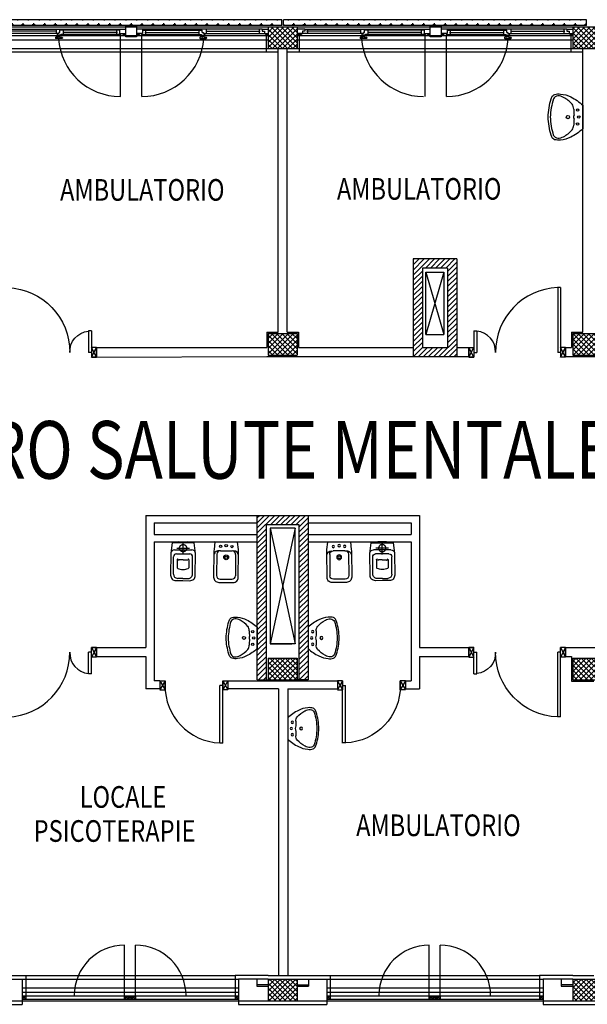
# Model space of a CAD drawing. Units: millimetres. Extents: x 179 to 284, y -51 to -4.
# Drawn here: x 199 to 207, y -29 to -16 of the extents above; entities that cross this region are included whole.
import ezdxf

# ---------------------------------------------------------------- set-up
doc = ezdxf.new("R2010")
doc.units = ezdxf.units.MM
doc.header["$LTSCALE"] = 1.5
doc.header["$MEASUREMENT"] = 0
for name, pattern in [('HIDDEN', [0.375, 0.25, -0.125]), ('LINEA-PUNTO', [1, 0.5, -0.25, 0, -0.25]), ('LINEA6', [0.32, 0.2, -0.12])]:
    doc.linetypes.add(name, pattern=pattern)
doc.layers.get('0').update_dxf_attribs({"linetype": 'CONTINUOUS'})
for name, color, linetype in [('1', 7, 'CONTINUOUS'), ('BLOCCHIMURATURA', 5, 'CONTINUOUS'), ('Cartongessi', 1, 'CONTINUOUS'), ('Cartongessorei', 3, 'CONTINUOUS'), ('COIBENTE', 6, 'CONTINUOUS'), ('FOROMETRIE1SOLAIO', 7, 'CONTINUOUS'), ('FOROMETRIE2SOLAIO', 7, 'CONTINUOUS'), ('INFISSI_ESTERNI', 1, 'CONTINUOUS'), ('INFISSI_INTERNI', 7, 'CONTINUOUS'), ('MURI', 3, 'CONTINUOUS'), ('NUMERAZIONE', 2, 'CONTINUOUS'), ('PANNELLIPREF', 4, 'CONTINUOUS'), ('PILASTRI', 4, 'CONTINUOUS'), ('RETINOCA', 8, 'CONTINUOUS'), ('SANITARI', 8, 'CONTINUOUS'), ('TESTI', 6, 'CONTINUOUS')]:
    doc.layers.add(name, color=color, linetype=linetype)
doc.styles.add('ROMANS', font='romans.shx', dxfattribs={"width": 0.8, "oblique": 15})
pattern_1 = [(315, (183.58126, -78.22455), (0.03535534, 0.03535534), []), (45, (183.58126, -78.22455), (-0.03535534, 0.03535534), [])]
pattern_2 = [(270, (183.58126, -78.22455), (0.075, -0.075), [0.0375, -0.1125]), (0, (183.56251, -78.2433), (0.075, 0.075), [0.0375, -0.1125])]
pattern_3 = [(45, (183.58126, -78.22455), (-0.03535534, 0.03535534), [])]

# ---------------------------------------------------------------- blocks, each defined once
blk = doc.blocks.new('LAVANDINO')
blk.add_lwpolyline([(0.233, 0.251, -0.06264), (0.275, 0, -0.06264), (0.232, -0.252, -0.064889), (0.224, -0.277, -0.165012), (0.184, -0.314, -0.107808), (0.102, -0.319, -0.104705), (-0.04, -0.278, -0.082678), (-0.205, -0.163), (-0.205, 0), (-0.205, 0.163, -0.082678), (-0.039, 0.278, -0.104705), (0.102, 0.319, -0.107808), (0.184, 0.314, -0.165012), (0.224, 0.276, -0.064889)], format="xyb", close=True)
for centre, radius in [((-0.15, 0), 0.0175), ((-0.134, 0.097), 0.0175), ((0, 0), 0.023), ((-0.134, -0.097), 0.0175)]:
    blk.add_circle(centre, radius)
for centre, radius, start, end in [((0.145, 0.118), 0.176, 91.8354, 118.5), ((0.131, 0.214), 0.0804, 27.4063, 83.9099), ((0.04, 0.111), 0.12, 145.3532, 179.7623), ((0.299, -0.152), 0.487, 119.2328, 137.1913), ((-0.776, -0.042), 1.021, 2.339, 16.6763), ((0.119, 0), 0.203, 174.1249, 185.7575), ((-1.346, 0.128), 1.266, 355.1584, 359.2632), ((-1.346, -0.125), 1.266, 0.6193, 4.7241), ((0.04, -0.111), 0.12, 180.1202, 214.5293), ((-0.776, 0.044), 1.021, 343.2062, 357.5434), ((0.299, 0.152), 0.487, 222.6912, 240.6496), ((0.145, -0.118), 0.176, 241.3824, 268.0471), ((0.131, -0.214), 0.0804, 275.9725, 332.4761)]:
    blk.add_arc(centre, radius, start, end)
blk = doc.blocks.new('CESSO')
at = {"linetype": 'HIDDEN'}
for p, q in [((-0.09, 0), (0.09, 0)), ((0, -0.09), (0, 0.09))]:
    blk.add_line(p, q, dxfattribs=at)
for p, q in [((-0.061, 0.09), (0.061, 0.09)), ((-0.134, -0.363), (-0.134, -0.12)), ((-0.122, -0.023), (0.123, -0.023)), ((-0.094, -0.08), (0.094, -0.08)), ((0.134, -0.363), (0.134, -0.12)), ((-0.08, -0.165), (-0.08, -0.275)), ((0, -0.164), (-0.054, -0.164)), ((0.001, -0.164), (0.054, -0.164)), ((0.08, -0.164), (0.081, -0.274)), ((0, -0.423), (-0.074, -0.423)), ((0, -0.423), (0.074, -0.423))]:
    blk.add_line(p, q)
blk.add_lwpolyline([(-0.172, -0.073), (-0.172, -0.38, 0.414214), (-0.097, -0.455), (0, -0.455), (0.098, -0.455, 0.414214), (0.173, -0.38), (0.173, -0.073), (0.152, 0.075), (-0.153, 0.075)], format="xyb", close=True)
blk.add_circle((0, 0), 0.051, dxfattribs=at)
for centre, radius, start, end in [((-0.059, 0.068), 0.0219, 95.0679, 160.8375), ((0.059, 0.068), 0.0219, 19.2409, 85.0105), ((-0.122, -0.073), 0.05, 90.0392, 180.0392), ((-0.094, -0.12), 0.04, 90.0392, 180.0392), ((0.094, -0.12), 0.04, 0.0392, 90.0392), ((0.123, -0.073), 0.05, 0.0392, 90.0392), ((-0.068, -0.164), 0.0126, 90.0392, 184.5783), ((-0.067, -0.275), 0.0133, 180.0392, 240.0392), ((-0.054, -0.173), 0.00815, 90.213, 183.7556), ((0.054, -0.173), 0.00815, 356.3228, 89.8654), ((0.068, -0.163), 0.0126, 355.5001, 90.0392), ((0.067, -0.274), 0.0133, 300.0392, 0.0392), ((-0.074, -0.363), 0.06, 180.0392, 270.0392), ((0.029, 0.051), 0.352, 253.0317, 265.2125), ((-0.029, 0.051), 0.352, 274.8659, 287.0467), ((0.074, -0.363), 0.06, 270.0392, 0.0392)]:
    blk.add_arc(centre, radius, start, end)
blk = doc.blocks.new('BIDET')
for p, q in [((0.082, 0), (-0.082, 0)), ((-0.132, -0.348), (-0.132, -0.05)), ((0.132, -0.348), (0.132, -0.05)), ((0.082, -0.398), (-0.082, -0.398))]:
    blk.add_line(p, q)
blk.add_lwpolyline([(0.102, 0.045), (-0.103, 0.045, 0.414214), (-0.172, -0.025), (-0.172, -0.38, 0.030653), (-0.17, -0.417), (-0.157, -0.52), (0.158, -0.52), (0.171, -0.416, 0.030653), (0.173, -0.38), (0.173, -0.025, 0.414214)], format="xyb", close=True)
for centre, radius in [((0, -0.307), 0.0343), ((0, -0.307), 0.0176), ((-0.08, -0.458), 0.016), ((0.001, -0.47), 0.018), ((0.08, -0.458), 0.016)]:
    blk.add_circle(centre, radius)
for centre, radius, start, end in [((0.082, -0.05), 0.05, 0.0392, 90.0392), ((-0.082, -0.05), 0.05, 90.0392, 180.0392), ((-0.102, -0.328), 0.07, 180.0392, 270.0392), ((-0.082, -0.348), 0.05, 180.0392, 270.0392), ((0.082, -0.348), 0.05, 270.0392, 0.0392), ((0.103, -0.328), 0.07, 270.0392, 0.0392)]:
    blk.add_arc(centre, radius, start, end)
blk = doc.blocks.new('PORTA120')
at = {"layer": 'INFISSI_INTERNI'}
for p, q in [((0.1, -0.135), (0.1, 0)), ((0.17, 0), (0.1, -0.135)), ((0.1, 0), (0.17, -0.135)), ((0.1, 0), (0.17, 0)), ((0.17, -0.963), (0.17, 0)), ((1.37, -0.127), (1.37, 0)), ((1.37, -0.127), (1.37, 0)), ((1.44, 0), (1.37, 0)), ((1.44, -0.127), (1.44, 0)), ((0.17, -0.063), (0.21, -0.063)), ((0.21, -0.963), (0.21, -0.063)), ((1.33, -0.363), (1.33, -0.063)), ((1.37, -0.063), (1.33, -0.063)), ((1.37, -0.135), (1.37, 0)), ((1.44, 0), (1.37, -0.135)), ((1.37, 0), (1.44, -0.135)), ((1.37, 0), (1.44, 0)), ((1.37, -0.363), (1.37, -0.063)), ((1.44, -0.127), (1.44, 0)), ((1.44, -0.127), (1.44, 0)), ((1.44, -0.135), (1.44, 0)), ((1.37, -0.363), (1.33, -0.363)), ((0.17, -0.963), (0.21, -0.963))]:
    blk.add_line(p, q, dxfattribs=at)
at = {"layer": 'INFISSI_INTERNI', "linetype": 'LINEA-PUNTO', "ltscale": 0.1}
for p, q in [((0.1, -0.135), (0.17, -0.135)), ((1.44, -0.135), (1.37, -0.135))]:
    blk.add_line(p, q, dxfattribs=at)
at = {"layer": 'INFISSI_INTERNI'}
for centre, radius, start, end in [((0.179, -0.072), 0.891, 272.0195, 0.5526), ((1.361, -0.072), 0.291, 178.2833, 263.8305)]:
    blk.add_arc(centre, radius, start, end, dxfattribs=at)
at = {"layer": 'MURI', "linetype": 'Continuous'}
for p, q in [((1.44, -0.127), (1.44, 0)), ((1.37, -0.127), (1.37, 0)), ((1.44, -0.127), (1.44, 0))]:
    blk.add_line(p, q, dxfattribs=at)
blk = doc.blocks.new('A$C622022E8')
at = {"layer": 'INFISSI_INTERNI', "ltscale": 0.1, "xscale": -1, "rotation": 90}
blk.add_blockref('PORTA120', (0, 1.44), dxfattribs=at)
blk = doc.blocks.new('120PORTA')
at = {"layer": 'MURI', "xscale": 100, "yscale": 100, "zscale": 100}
blk.add_blockref('A$C622022E8', (0, -144), dxfattribs=at)
blk = doc.blocks.new('PORTA80')
at = {"layer": 'INFISSI_INTERNI'}
for p, q in [((-104, 0), (-97, -12.7)), ((-97, 0), (-104, -12.7)), ((-104, 0), (-97, 0)), ((-104, 0), (-97, 0)), ((-97, -12.7), (-97, 0)), ((-97, 0), (-97, -12.7)), ((-17, 0), (-10, 0)), ((-17, 0), (-10, -12.7)), ((-10, 0), (-17, -12.7)), ((-17, 0), (-17, -12.7)), ((-17, -13.1), (-17, 0)), ((-17, 0), (-17, -11.4)), ((-104, -12.7), (-97, -12.7)), ((-17, -6.7), (-21, -6.7)), ((-21, -86.7), (-21, -6.7)), ((-17, -12.7), (-17, -0.4)), ((-17, -13.1), (-17, -0.4)), ((-17, -86.7), (-17, -6.7)), ((-10, -12.7), (-17, -12.7))]:
    blk.add_line(p, q, dxfattribs=at)
at = {"layer": 'INFISSI_INTERNI', "ltscale": 0.1}
blk.add_line((-21, -86.3), (-17, -86.3), dxfattribs=at)
at = {"layer": 'INFISSI_INTERNI'}
blk.add_arc((-17.9, -7.2), 79.1, 179.377, 267.7257, dxfattribs=at)
blk = doc.blocks.new('A$C23AA6226')
at = {"layer": 'INFISSI_INTERNI', "xscale": -0.01, "yscale": 0.01, "zscale": 0.01}
blk.add_blockref('PORTA80', (-0.1, 0.867), dxfattribs=at)
blk = doc.blocks.new('A$C4FC51311')
at = {"layer": 'INFISSI_ESTERNI', "color": 8}
for p, q in [((13.185, 8.72), (14.84, 8.72)), ((13.988, 8.66), (13.185, 8.66)), ((13.959, 8.69), (13.211, 8.69)), ((13.953, 8.601), (13.953, 8.596)), ((13.988, 8.606), (13.958, 8.606)), ((13.96, 8.72), (13.96, 8.69)), ((13.96, 8.69), (13.96, 8.66)), ((13.977, 8.66), (13.977, 8.645)), ((13.999, 8.66), (13.986, 8.66)), ((13.986, 8.636), (13.986, 8.634)), ((14.017, 8.636), (13.987, 8.636)), ((14.015, 8.631), (13.988, 8.631)), ((13.993, 8.631), (13.993, 8.611)), ((14.007, 8.675), (13.999, 8.675)), ((13.999, 8.675), (13.999, 8.66)), ((14.012, 8.675), (13.999, 8.675)), ((14.008, 8.631), (14.008, 8.611)), ((14.027, 8.705), (14.012, 8.705)), ((14.012, 8.675), (14.012, 8.705)), ((14.013, 8.606), (14.043, 8.606)), ((14.018, 8.636), (14.018, 8.634)), ((14.027, 8.72), (14.027, 8.705)), ((14.027, 8.705), (14.027, 8.72)), ((14.84, 8.705), (14.027, 8.705)), ((14.852, 8.645), (14.027, 8.645)), ((14.048, 8.601), (14.048, 8.596)), ((14.06, 8.705), (14.06, 8.675)), ((14.81, 8.675), (14.06, 8.675)), ((14.06, 8.675), (14.06, 8.646)), ((14.8, 8.705), (14.8, 8.675)), ((14.8, 8.675), (14.8, 8.645)), ((14.84, 8.72), (14.925, 8.72)), ((14.84, 8.72), (14.84, 8.66)), ((14.84, 8.66), (14.925, 8.66)), ((14.852, 8.66), (14.852, 8.645)), ((14.885, 8.66), (14.885, 8.645)), ((14.885, 8.645), (14.925, 8.645)), ((15.16, 8.72), (15.075, 8.72)), ((15.16, 8.66), (15.075, 8.66)), ((15.115, 8.645), (15.075, 8.645)), ((15.115, 8.66), (15.115, 8.645)), ((15.148, 8.66), (15.148, 8.645)), ((15.148, 8.645), (15.973, 8.645)), ((16.815, 8.72), (15.16, 8.72)), ((15.16, 8.72), (15.16, 8.66)), ((15.16, 8.705), (15.973, 8.705)), ((15.19, 8.675), (15.94, 8.675)), ((15.2, 8.705), (15.2, 8.675)), ((15.2, 8.675), (15.2, 8.645)), ((15.94, 8.705), (15.94, 8.675)), ((15.94, 8.675), (15.94, 8.646)), ((15.952, 8.601), (15.952, 8.596)), ((15.987, 8.606), (15.957, 8.606)), ((15.973, 8.705), (15.973, 8.72)), ((15.973, 8.72), (15.973, 8.705)), ((15.973, 8.705), (15.987, 8.705)), ((15.982, 8.636), (15.982, 8.634)), ((15.983, 8.636), (16.013, 8.636)), ((15.985, 8.631), (16.012, 8.631)), ((15.987, 8.675), (15.987, 8.705)), ((15.987, 8.675), (16.001, 8.675)), ((15.992, 8.631), (15.992, 8.611)), ((15.993, 8.675), (16.001, 8.675)), ((16.001, 8.675), (16.001, 8.66)), ((16.001, 8.66), (16.014, 8.66)), ((16.007, 8.631), (16.007, 8.611)), ((16.012, 8.66), (16.815, 8.66)), ((16.012, 8.606), (16.042, 8.606)), ((16.014, 8.636), (16.014, 8.634)), ((16.023, 8.66), (16.023, 8.645)), ((16.04, 8.72), (16.04, 8.69)), ((16.04, 8.69), (16.04, 8.66)), ((16.041, 8.69), (16.789, 8.69)), ((16.047, 8.601), (16.047, 8.596)), ((16.775, 8.72), (16.775, 8.675)), ((16.775, 8.675), (16.775, 8.66)), ((16.815, 8.72), (16.815, 8.69)), ((16.815, 8.72), (16.9, 8.72)), ((16.815, 8.69), (16.847, 8.69)), ((16.815, 8.66), (16.9, 8.66)), ((16.847, 8.69), (16.847, 8.66)), ((16.86, 8.66), (16.86, 8.645)), ((16.86, 8.645), (16.9, 8.645)), ((17.405, 8.72), (17.3, 8.72)), ((17.405, 8.66), (17.3, 8.66)), ((17.36, 8.645), (17.3, 8.645)), ((17.36, 8.66), (17.36, 8.645)), ((17.405, 8.69), (17.373, 8.69)), ((17.373, 8.69), (17.373, 8.66)), ((17.405, 8.72), (19.06, 8.72)), ((17.405, 8.72), (17.405, 8.69)), ((18.208, 8.66), (17.405, 8.66)), ((18.179, 8.69), (17.431, 8.69)), ((17.445, 8.72), (17.445, 8.675)), ((17.445, 8.675), (17.445, 8.66)), ((18.173, 8.601), (18.173, 8.596)), ((18.208, 8.606), (18.178, 8.606)), ((18.18, 8.72), (18.18, 8.69)), ((18.18, 8.69), (18.18, 8.66)), ((18.197, 8.66), (18.197, 8.645)), ((18.219, 8.66), (18.206, 8.66)), ((18.206, 8.636), (18.206, 8.634)), ((18.237, 8.636), (18.207, 8.636)), ((18.235, 8.631), (18.208, 8.631)), ((18.213, 8.631), (18.213, 8.611)), ((18.227, 8.675), (18.219, 8.675)), ((18.219, 8.675), (18.219, 8.66)), ((18.232, 8.675), (18.219, 8.675)), ((18.228, 8.631), (18.228, 8.611)), ((18.247, 8.705), (18.232, 8.705)), ((18.232, 8.675), (18.232, 8.705)), ((18.233, 8.606), (18.263, 8.606)), ((18.238, 8.636), (18.238, 8.634)), ((18.247, 8.72), (18.247, 8.705)), ((18.247, 8.705), (18.247, 8.72)), ((19.06, 8.705), (18.247, 8.705)), ((19.072, 8.645), (18.247, 8.645)), ((18.268, 8.601), (18.268, 8.596)), ((18.28, 8.705), (18.28, 8.675)), ((19.03, 8.675), (18.28, 8.675)), ((18.28, 8.675), (18.28, 8.646)), ((19.02, 8.705), (19.02, 8.675)), ((19.02, 8.675), (19.02, 8.645)), ((19.06, 8.72), (19.145, 8.72)), ((19.06, 8.72), (19.06, 8.66)), ((19.06, 8.66), (19.145, 8.66)), ((19.072, 8.66), (19.072, 8.645)), ((19.105, 8.66), (19.105, 8.645)), ((19.105, 8.645), (19.145, 8.645)), ((19.38, 8.72), (19.295, 8.72)), ((19.38, 8.66), (19.295, 8.66)), ((19.335, 8.645), (19.295, 8.645)), ((19.335, 8.66), (19.335, 8.645)), ((19.368, 8.66), (19.368, 8.645)), ((19.368, 8.645), (20.193, 8.645)), ((21.035, 8.72), (19.38, 8.72)), ((19.38, 8.72), (19.38, 8.66)), ((19.38, 8.705), (20.193, 8.705)), ((19.41, 8.675), (20.16, 8.675)), ((19.42, 8.705), (19.42, 8.675)), ((19.42, 8.675), (19.42, 8.645)), ((20.16, 8.705), (20.16, 8.675)), ((20.16, 8.675), (20.16, 8.646)), ((20.172, 8.601), (20.172, 8.596)), ((20.207, 8.606), (20.177, 8.606)), ((20.193, 8.705), (20.193, 8.72)), ((20.193, 8.72), (20.193, 8.705)), ((20.193, 8.705), (20.207, 8.705)), ((20.202, 8.636), (20.202, 8.634)), ((20.203, 8.636), (20.233, 8.636)), ((20.205, 8.631), (20.232, 8.631)), ((20.207, 8.675), (20.207, 8.705)), ((20.207, 8.675), (20.221, 8.675)), ((20.212, 8.631), (20.212, 8.611)), ((20.213, 8.675), (20.221, 8.675)), ((20.221, 8.675), (20.221, 8.66)), ((20.221, 8.66), (20.234, 8.66)), ((20.227, 8.631), (20.227, 8.611)), ((20.232, 8.66), (21.035, 8.66)), ((20.232, 8.606), (20.262, 8.606)), ((20.234, 8.636), (20.234, 8.634)), ((20.243, 8.66), (20.243, 8.645)), ((20.26, 8.72), (20.26, 8.69)), ((20.26, 8.69), (20.26, 8.66)), ((20.261, 8.69), (21.009, 8.69)), ((20.267, 8.601), (20.267, 8.596)), ((20.995, 8.72), (20.995, 8.675)), ((20.995, 8.675), (20.995, 8.66)), ((21.035, 8.72), (21.035, 8.69)), ((21.035, 8.72), (21.12, 8.72)), ((21.035, 8.69), (21.067, 8.69)), ((21.035, 8.66), (21.12, 8.66)), ((21.067, 8.69), (21.067, 8.66)), ((21.08, 8.66), (21.08, 8.645)), ((21.08, 8.645), (21.12, 8.645)), ((14.043, 8.591), (13.958, 8.591)), ((15.957, 8.591), (16.042, 8.591)), ((18.263, 8.591), (18.178, 8.591)), ((20.177, 8.591), (20.262, 8.591))]:
    blk.add_line(p, q, dxfattribs=at)
at = {"layer": 'INFISSI_ESTERNI', "color": 8, "linetype": 'Continuous', "ltscale": 3}
for p, q in [((14.852, 7.785), (14.852, 8.645)), ((15.148, 7.785), (15.148, 8.645)), ((19.072, 7.785), (19.072, 8.645)), ((19.368, 7.785), (19.368, 8.645))]:
    blk.add_line(p, q, dxfattribs=at)
at = {"layer": 'INFISSI_ESTERNI', "color": 8, "linetype": 'Continuous'}
for p, q in [((14.911, -4.68), (14.911, -3.98)), ((15.061, -4.68), (15.061, -3.98)), ((19.131, -4.68), (19.131, -3.98)), ((19.281, -4.68), (19.281, -3.98)), ((13.49, -4.68), (16.49, -4.68)), ((13.49, -4.68), (13.49, -4.73)), ((13.54, -4.73), (13.49, -4.68)), ((13.49, -4.73), (13.54, -4.68)), ((13.49, -4.73), (16.49, -4.73)), ((13.54, -4.68), (13.54, -4.73)), ((14.961, -4.73), (14.911, -4.68)), ((14.911, -4.73), (14.961, -4.68)), ((14.911, -4.73), (14.961, -4.68)), ((14.961, -4.73), (14.911, -4.68)), ((14.911, -4.68), (14.911, -4.73)), ((14.911, -4.68), (14.911, -4.73)), ((14.911, -4.68), (14.911, -4.73)), ((14.911, -4.73), (14.911, -4.68)), ((14.961, -4.68), (14.961, -4.73)), ((14.961, -4.68), (14.961, -4.73)), ((14.961, -4.68), (14.961, -4.73)), ((14.961, -4.68), (14.961, -4.73)), ((14.961, -4.68), (14.961, -4.73)), ((14.961, -4.73), (15.011, -4.68)), ((15.011, -4.73), (14.961, -4.68)), ((15.011, -4.73), (15.011, -4.68)), ((15.011, -4.73), (15.011, -4.68)), ((15.011, -4.68), (15.011, -4.73)), ((15.011, -4.68), (15.011, -4.73)), ((15.011, -4.68), (15.011, -4.73)), ((15.061, -4.73), (15.011, -4.68)), ((15.011, -4.73), (15.061, -4.68)), ((15.011, -4.73), (15.061, -4.68)), ((15.061, -4.73), (15.011, -4.68)), ((15.061, -4.68), (15.061, -4.73)), ((15.061, -4.68), (15.061, -4.73)), ((15.061, -4.68), (15.061, -4.73)), ((16.44, -4.68), (16.44, -4.73)), ((16.49, -4.73), (16.44, -4.68)), ((16.44, -4.73), (16.49, -4.68)), ((16.49, -4.68), (16.49, -4.73)), ((17.71, -4.68), (20.71, -4.68)), ((17.71, -4.68), (17.71, -4.73)), ((17.76, -4.73), (17.71, -4.68)), ((17.71, -4.73), (17.76, -4.68)), ((17.71, -4.73), (20.71, -4.73)), ((17.76, -4.68), (17.76, -4.73)), ((19.181, -4.73), (19.131, -4.68)), ((19.131, -4.73), (19.181, -4.68)), ((19.131, -4.73), (19.181, -4.68)), ((19.181, -4.73), (19.131, -4.68)), ((19.131, -4.68), (19.131, -4.73)), ((19.131, -4.68), (19.131, -4.73)), ((19.131, -4.68), (19.131, -4.73)), ((19.131, -4.73), (19.131, -4.68)), ((19.181, -4.68), (19.181, -4.73)), ((19.181, -4.68), (19.181, -4.73)), ((19.181, -4.68), (19.181, -4.73)), ((19.181, -4.68), (19.181, -4.73)), ((19.181, -4.68), (19.181, -4.73)), ((19.181, -4.73), (19.231, -4.68)), ((19.231, -4.73), (19.181, -4.68)), ((19.231, -4.73), (19.231, -4.68)), ((19.231, -4.73), (19.231, -4.68)), ((19.231, -4.68), (19.231, -4.73)), ((19.231, -4.68), (19.231, -4.73)), ((19.231, -4.68), (19.231, -4.73)), ((19.281, -4.73), (19.231, -4.68)), ((19.231, -4.73), (19.281, -4.68)), ((19.231, -4.73), (19.281, -4.68)), ((19.281, -4.73), (19.231, -4.68)), ((19.281, -4.68), (19.281, -4.73)), ((19.281, -4.68), (19.281, -4.73)), ((19.281, -4.68), (19.281, -4.73)), ((20.66, -4.68), (20.66, -4.73)), ((20.71, -4.73), (20.66, -4.68)), ((20.66, -4.73), (20.71, -4.68)), ((20.71, -4.68), (20.71, -4.73))]:
    blk.add_line(p, q, dxfattribs=at)
at = {"layer": 'INFISSI_ESTERNI', "color": 8}
for points in [[(14.925, 8.765), (15.075, 8.765), (15.075, 8.615), (14.925, 8.615)], [(19.145, 8.765), (19.295, 8.765), (19.295, 8.615), (19.145, 8.615)]]:
    blk.add_lwpolyline(points, close=True, dxfattribs=at)
for centre, radius, start, end in [((13.958, 8.601), 0.005, 90, 180), ((13.987, 8.646), 0.01, 184.5403, 270), ((13.989, 8.634), 0.003, 180, 270), ((13.988, 8.611), 0.005, 270, 360), ((14.013, 8.611), 0.005, 180, 270), ((14.015, 8.634), 0.003, 270, 0), ((14.017, 8.646), 0.01, 270, 355.4597), ((14.043, 8.601), 0.005, 0, 90), ((15.957, 8.601), 0.005, 90, 180), ((15.983, 8.646), 0.01, 184.5403, 270), ((15.985, 8.634), 0.003, 180, 270), ((15.987, 8.611), 0.005, 270, 360), ((16.012, 8.611), 0.005, 180, 270), ((16.011, 8.634), 0.003, 270, 0), ((16.013, 8.646), 0.01, 270, 355.4597), ((16.042, 8.601), 0.005, 0, 90), ((18.178, 8.601), 0.005, 90, 180), ((18.207, 8.646), 0.01, 184.5403, 270), ((18.209, 8.634), 0.003, 180, 270), ((18.208, 8.611), 0.005, 270, 360), ((18.233, 8.611), 0.005, 180, 270), ((18.235, 8.634), 0.003, 270, 0), ((18.237, 8.646), 0.01, 270, 355.4597), ((18.263, 8.601), 0.005, 0, 90), ((20.177, 8.601), 0.005, 90, 180), ((20.203, 8.646), 0.01, 184.5403, 270), ((20.205, 8.634), 0.003, 180, 270), ((20.207, 8.611), 0.005, 270, 360), ((20.232, 8.611), 0.005, 180, 270), ((20.231, 8.634), 0.003, 270, 0), ((20.233, 8.646), 0.01, 270, 355.4597), ((20.262, 8.601), 0.005, 0, 90), ((13.958, 8.596), 0.005, 180, 270), ((14.043, 8.596), 0.005, 270, 0), ((15.957, 8.596), 0.005, 180, 270), ((16.042, 8.596), 0.005, 270, 0), ((18.178, 8.596), 0.005, 180, 270), ((18.263, 8.596), 0.005, 270, 0), ((20.177, 8.596), 0.005, 180, 270), ((20.262, 8.596), 0.005, 270, 0)]:
    blk.add_arc(centre, radius, start, end, dxfattribs=at)
at = {"layer": 'INFISSI_ESTERNI', "color": 8, "linetype": 'Continuous', "ltscale": 3}
for centre, start, end in [((14.852, 8.645), 183.6139, 270), ((15.148, 8.645), 270, 356.3861), ((19.052, 8.645), 183.6139, 270), ((19.368, 8.645), 270, 356.3861)]:
    blk.add_arc(centre, 0.86, start, end, dxfattribs=at)
at = {"layer": 'INFISSI_ESTERNI', "color": 8, "linetype": 'Continuous'}
for centre, start, end in [((14.911, -4.68), 90, 180), ((15.061, -4.68), 0, 90), ((19.131, -4.68), 90, 180), ((19.281, -4.68), 0, 90)]:
    blk.add_arc(centre, 0.7, start, end, dxfattribs=at)

msp = doc.modelspace()

# ---------------------------------------------------------------- hatches: boundary and pattern name
at = {"layer": 'Cartongessorei', "linetype": 'Continuous'}
h = msp.add_hatch(dxfattribs=at)
h.set_pattern_fill('ANSI31', color=3, scale=0.4, style=0)
h.set_pattern_definition(pattern_3)
h.paths.add_polyline_path([(205.193, -19.091), (205.193, -20.445), (204.589, -20.445), (204.589, -19.091)])
h.paths.add_polyline_path([(205.066, -19.218), (204.716, -19.218), (204.716, -20.318), (205.066, -20.318)], flags=16)
h = msp.add_hatch(dxfattribs=at)
h.set_pattern_fill('ANSI31', color=3, scale=0.4, style=0)
h.set_pattern_definition(pattern_3)
h.paths.add_polyline_path([(203.133, -22.648), (202.429, -22.648), (202.429, -24.199, -0.000095), (202.429, -24.199), (202.429, -24.345), (202.429, -24.925), (202.556, -24.925), (202.556, -22.775), (203.006, -22.775), (203.006, -24.925), (203.133, -24.925), (203.133, -24.345), (203.133, -24.199, -0.000095), (203.133, -24.199)])
at = {"layer": 'PANNELLIPREF'}
h = msp.add_hatch(dxfattribs=at)
h.set_pattern_fill('CROSS', color=8, scale=0.3, angle=-90, style=0)
h.set_pattern_definition(pattern_2)
h.paths.add_polyline_path([(202.771, -15.855), (202.771, -15.775), (198.571, -15.775), (198.571, -15.855)])
h = msp.add_hatch(dxfattribs=at)
h.set_pattern_fill('CROSS', color=8, scale=0.3, angle=-90, style=0)
h.set_pattern_definition(pattern_2)
h.paths.add_polyline_path([(206.991, -15.855), (206.991, -15.775), (202.791, -15.775), (202.791, -15.855)])
at = {"layer": 'RETINOCA'}
h = msp.add_hatch(dxfattribs=at)
h.set_pattern_fill('ANSI37', color=256, scale=0.4, angle=-90, style=0)
h.set_pattern_definition(pattern_1)
h.paths.add_polyline_path([(194.541, -20.125), (194.141, -20.125), (194.141, -20.425), (194.541, -20.425)])
h.paths.add_polyline_path([(194.541, -24.625), (194.141, -24.625), (194.141, -24.925), (194.541, -24.925)])
h.paths.add_polyline_path([(198.761, -24.625), (198.361, -24.625), (198.361, -24.925), (198.761, -24.925)])
h.paths.add_polyline_path([(198.761, -20.125), (198.361, -20.125), (198.361, -20.425), (198.761, -20.425)])
h.paths.add_polyline_path([(198.761, -15.875), (198.361, -15.875), (198.361, -16.175), (198.761, -16.175)])
h.paths.add_polyline_path([(202.981, -15.875), (202.581, -15.875), (202.581, -16.175), (202.981, -16.175)])
h.paths.add_polyline_path([(202.981, -20.125), (202.581, -20.125), (202.581, -20.425), (202.981, -20.425)])
h.paths.add_polyline_path([(202.981, -24.625), (202.581, -24.625), (202.581, -24.925), (202.981, -24.925)])
h = msp.add_hatch(dxfattribs=at)
h.set_pattern_fill('ANSI37', color=256, scale=0.4, angle=-90, style=0)
h.set_pattern_definition(pattern_1)
h.paths.add_polyline_path([(206.801, -16.175), (207.201, -16.175), (207.201, -15.875), (206.801, -15.875)])
h.paths.add_polyline_path([(211.021, -15.875), (211.021, -16.175), (211.421, -16.175), (211.421, -15.875)])
h.paths.add_polyline_path([(211.021, -20.125), (211.021, -20.425), (211.421, -20.425), (211.421, -20.125)])
h.paths.add_polyline_path([(207.201, -20.425), (207.201, -20.125), (206.801, -20.125), (206.801, -20.425)])
h.paths.add_polyline_path([(207.201, -24.925), (207.201, -24.625), (206.801, -24.625), (206.801, -24.925)])
h.paths.add_polyline_path([(211.421, -24.925), (211.421, -24.625), (211.021, -24.625), (211.021, -24.925)])
h.paths.add_polyline_path([(214.911, -25.025), (215.211, -25.025), (215.211, -24.625), (214.911, -24.625)])
h.paths.add_polyline_path([(215.631, -24.325), (215.331, -24.325), (215.331, -24.725), (215.631, -24.725)])
h.paths.add_polyline_path([(214.911, -20.525), (215.211, -20.525), (215.211, -20.125), (214.911, -20.125)])
h.paths.add_polyline_path([(215.631, -19.625), (215.331, -19.625), (215.331, -20.025), (215.631, -20.025)])
h.paths.add_polyline_path([(214.811, -16.175), (215.211, -16.175), (215.211, -15.875), (214.811, -15.875)])
h.paths.add_polyline_path([(215.631, -15.875), (215.331, -15.875), (215.331, -16.275), (215.631, -16.275)])
h = msp.add_hatch(dxfattribs=at)
h.set_pattern_fill('ANSI37', color=256, scale=0.4, angle=-90, style=0)
h.set_pattern_definition(pattern_1)
h.paths.add_polyline_path([(207.201, -29.075), (206.801, -29.075), (206.801, -29.375), (207.201, -29.375)])
h.paths.add_polyline_path([(211.421, -29.075), (211.021, -29.075), (211.021, -29.375), (211.421, -29.375)])
h.paths.add_polyline_path([(215.211, -29.075), (214.811, -29.075), (214.811, -29.375), (215.211, -29.375)])
h.paths.add_polyline_path([(215.631, -29.025), (215.331, -29.025), (215.331, -29.425), (215.631, -29.425)])
h = msp.add_hatch(dxfattribs=at)
h.set_pattern_fill('ANSI37', color=256, scale=0.4, angle=-90, style=0)
h.set_pattern_definition(pattern_1)
h.paths.add_polyline_path([(194.541, -29.075), (194.141, -29.075), (194.141, -29.375), (194.541, -29.375)])
h.paths.add_polyline_path([(198.761, -29.075), (198.361, -29.075), (198.361, -29.375), (198.761, -29.375)])
h.paths.add_polyline_path([(202.981, -29.375), (202.981, -29.075), (202.581, -29.075), (202.581, -29.375)])

# ---------------------------------------------------------------- linework, layer by layer
at = {"layer": '1', "color": 1, "linetype": 'Continuous'}
for p, q in [((186.131, -15.875, 1), (214.811, -15.875, 1)), ((186.131, -29.375, 1), (214.811, -29.375, 1))]:
    msp.add_line(p, q, dxfattribs=at)
at = {"layer": 'BLOCCHIMURATURA', "color": 8, "linetype": 'Continuous'}
for p, q in [((198.761, -15.875, 1), (202.581, -15.875, 1)), ((202.981, -15.875, 1), (206.801, -15.875, 1)), ((198.761, -15.995, 1), (202.581, -15.995, 1)), ((198.761, -16.055, 1), (202.581, -16.055, 1)), ((202.981, -15.995, 1), (206.801, -15.995, 1)), ((202.981, -16.055, 1), (206.801, -16.055, 1)), ((190.321, -16.175, 1), (212.334, -16.175, 1)), ((199.171, -29.075, 1), (202.171, -29.075, 1)), ((199.171, -29.195, 1), (202.171, -29.195, 1)), ((203.391, -29.075, 1), (206.391, -29.075, 1)), ((203.391, -29.195, 1), (206.391, -29.195, 1)), ((199.171, -29.255, 1), (202.171, -29.255, 1)), ((203.391, -29.255, 1), (206.391, -29.255, 1)), ((199.171, -29.375, 1), (202.171, -29.375, 1)), ((203.391, -29.375, 1), (206.391, -29.375, 1))]:
    msp.add_line(p, q, dxfattribs=at)
at = {"layer": 'BLOCCHIMURATURA', "linetype": 'Continuous'}
for p, q in [((198.761, -29.075, 1), (199.171, -29.075, 1)), ((199.171, -29.075, 1), (199.171, -29.425, 1)), ((202.171, -29.075, 1), (202.171, -29.425, 1)), ((202.581, -29.075, 1), (202.171, -29.075, 1)), ((202.421, -29.075, 1), (202.421, -29.175, 1)), ((202.581, -29.155, 1), (202.421, -29.155, 1)), ((202.421, -29.175, 1), (202.581, -29.175, 1)), ((202.981, -29.075, 1), (203.391, -29.075, 1)), ((202.981, -29.155, 1), (203.141, -29.155, 1)), ((202.981, -29.175, 1), (203.141, -29.175, 1)), ((203.141, -29.075, 1), (203.141, -29.175, 1)), ((203.391, -29.075, 1), (203.391, -29.425, 1)), ((206.391, -29.075, 1), (206.391, -29.425, 1)), ((206.801, -29.075, 1), (206.391, -29.075, 1)), ((206.641, -29.075, 1), (206.641, -29.175, 1)), ((206.801, -29.155, 1), (206.641, -29.155, 1)), ((206.641, -29.175, 1), (206.801, -29.175, 1)), ((197.951, -29.425, 1), (199.171, -29.425, 1)), ((202.171, -29.425, 1), (203.391, -29.425, 1)), ((206.391, -29.425, 1), (207.611, -29.425, 1))]:
    msp.add_line(p, q, dxfattribs=at)
at = {"layer": 'Cartongessi', "linetype": 'Continuous'}
for p, q in [((202.718, -20.105, 1), (202.718, -16.175, 1)), ((202.845, -20.105, 1), (202.845, -16.175, 1)), ((206.938, -20.105, 1), (206.938, -16.175, 1)), ((202.561, -20.105, 1), (202.561, -20.317, 1)), ((202.561, -20.105, 1), (202.718, -20.105, 1)), ((202.845, -20.105, 1), (203.001, -20.105, 1)), ((203.001, -20.105, 1), (203.001, -20.318, 1)), ((206.781, -20.105, 1), (206.781, -20.318, 1)), ((206.781, -20.105, 1), (206.938, -20.105, 1)), ((200.201, -20.451, 1), (200.201, -20.317, 1)), ((200.201, -20.317, 1), (202.561, -20.317, 1)), ((203.001, -20.318, 1), (204.589, -20.318, 1)), ((205.193, -20.318, 1), (205.361, -20.318, 1)), ((205.361, -20.452, 1), (205.361, -20.317, 1)), ((206.701, -20.452, 1), (206.701, -20.317, 1)), ((206.701, -20.318, 1), (206.781, -20.318, 1)), ((200.201, -20.452, 1), (202.561, -20.445, 1)), ((202.561, -20.445, 1), (203.001, -20.445, 1)), ((203.001, -20.445, 1), (204.589, -20.445, 1)), ((206.701, -20.445, 1), (206.781, -20.445, 1)), ((206.781, -20.445, 1), (207.221, -20.445, 1)), ((200.887, -22.648, 1), (202.429, -22.648, 1)), ((200.887, -22.648, 1), (200.887, -24.478, 1)), ((203.133, -22.648, 1), (204.675, -22.648, 1)), ((204.675, -22.648, 1), (204.675, -24.478, 1)), ((201.001, -22.748, 1), (202.429, -22.748, 1)), ((201.001, -22.748, 1), (201.001, -22.912, 1)), ((203.133, -22.748, 1), (204.561, -22.748, 1)), ((204.561, -22.748, 1), (204.561, -22.912, 1)), ((201.001, -22.912, 1), (202.429, -22.912, 1)), ((203.133, -22.912, 1), (204.561, -22.912, 1)), ((201.001, -23.012, 1), (202.429, -23.012, 1)), ((201.001, -23.012, 1), (201.001, -24.938, 1)), ((203.133, -23.012, 1), (204.561, -23.012, 1)), ((204.561, -23.012, 1), (204.561, -24.938, 1)), ((200.201, -24.478, 1), (200.201, -24.613, 1)), ((200.201, -24.478, 1), (200.887, -24.478, 1)), ((204.675, -24.478, 1), (205.361, -24.478, 1)), ((205.361, -24.478, 1), (205.361, -24.613, 1)), ((206.701, -24.478, 1), (206.701, -24.613, 1)), ((206.701, -24.478, 1), (207.301, -24.478, 1)), ((200.201, -24.605, 1), (200.887, -24.605, 1)), ((200.887, -24.605, 1), (200.887, -25.052, 1)), ((204.675, -24.605, 1), (205.361, -24.605, 1)), ((204.675, -24.605, 1), (204.675, -25.052, 1)), ((206.701, -24.605, 1), (206.781, -24.605, 1)), ((206.781, -24.605, 1), (206.781, -24.945, 1)), ((201.081, -24.938, 1), (201.001, -24.938, 1)), ((201.151, -24.938, 1), (201.151, -25.052, 1)), ((202.021, -24.938, 1), (202.021, -25.052, 1)), ((202.021, -24.938, 1), (203.541, -24.938, 1)), ((203.541, -24.938, 1), (203.541, -25.052, 1)), ((204.411, -24.938, 1), (204.411, -25.052, 1)), ((204.481, -24.938, 1), (204.561, -24.938, 1)), ((206.781, -24.945, 1), (207.094, -24.945, 1)), ((201.081, -25.052, 1), (200.887, -25.052, 1)), ((202.724, -25.052, 1), (202.021, -25.052, 1)), ((202.724, -25.052, 1), (202.724, -29.025, 1)), ((202.851, -25.052, 1), (203.541, -25.052, 1)), ((202.851, -25.052, 1), (202.851, -29.025, 1)), ((204.481, -25.052, 1), (204.675, -25.052, 1))]:
    msp.add_line(p, q, dxfattribs=at)
at = {"layer": 'Cartongessi'}
for p, q in [((205.193, -20.445, 1), (205.361, -20.445, 1)), ((201.081, -24.938, 1), (201.081, -25.052, 1)), ((202.021, -24.938, 1), (202.021, -25.052, 1)), ((203.541, -24.938, 1), (203.541, -25.052, 1)), ((204.481, -24.938, 1), (204.481, -25.052, 1))]:
    msp.add_line(p, q, dxfattribs=at)
at = {"layer": 'Cartongessorei'}
for p, q in [((204.589, -19.091), (204.589, -20.445, 1)), ((205.193, -19.091), (204.589, -19.091)), ((205.193, -19.091), (205.193, -20.445, 1)), ((204.716, -19.218), (204.716, -20.318, 1)), ((205.066, -19.218), (204.716, -19.218)), ((205.066, -19.218), (205.066, -20.318, 1)), ((204.716, -20.318, 1), (205.066, -20.318, 1)), ((204.589, -20.445, 1), (205.193, -20.445, 1)), ((202.429, -24.925, 1), (202.581, -24.925, 1)), ((203.133, -24.925, 1), (202.981, -24.925, 1))]:
    msp.add_line(p, q, dxfattribs=at)
at = {"layer": 'Cartongessorei', "linetype": 'Continuous'}
for p, q in [((202.429, -24.925, 1), (202.429, -22.648, 1)), ((202.429, -22.648, 1), (203.133, -22.648, 1)), ((203.133, -22.648, 1), (203.133, -24.925, 1)), ((202.556, -24.925, 1), (202.556, -22.775, 1)), ((202.556, -22.775, 1), (203.006, -22.775, 1)), ((203.006, -22.775, 1), (203.006, -24.925, 1))]:
    msp.add_line(p, q, dxfattribs=at)
at = {"layer": 'COIBENTE', "color": 1, "linetype": 'Continuous'}
for p, q in [((202.551, -15.98, 1), (202.551, -16.225, 1)), ((203.011, -15.98, 1), (203.011, -16.225, 1)), ((206.771, -15.98, 1), (206.771, -16.225, 1)), ((202.718, -16.225, 1), (198.625, -16.225, 1)), ((206.938, -16.225, 1), (202.845, -16.225, 1)), ((198.468, -29.025, 1), (202.121, -29.025, 1)), ((199.221, -29.025, 1), (199.221, -29.355, 1)), ((202.121, -29.025, 1), (202.121, -29.355, 1)), ((202.581, -29.025, 1), (202.121, -29.025, 1)), ((202.581, -29.025, 1), (206.341, -29.025, 1)), ((203.441, -29.025, 1), (203.441, -29.355, 1)), ((206.341, -29.025, 1), (206.341, -29.355, 1)), ((206.801, -29.025, 1), (206.341, -29.025, 1)), ((206.801, -29.025, 1), (207.094, -29.025, 1))]:
    msp.add_line(p, q, dxfattribs=at)
at = {"layer": 'FOROMETRIE1SOLAIO', "color": 1}
for p, q in [((204.766, -20.138, 1), (204.766, -19.275, 1)), ((204.766, -19.275, 1), (205.016, -19.275, 1)), ((205.016, -19.275, 1), (205.016, -20.138, 1)), ((204.766, -20.138, 1), (205.016, -20.138, 1)), ((202.956, -22.825, 1), (202.606, -22.825, 1)), ((202.606, -22.825, 1), (202.606, -24.425, 1)), ((202.956, -24.425, 1), (202.956, -22.825, 1)), ((202.956, -24.425, 1), (202.606, -24.425, 1))]:
    msp.add_line(p, q, dxfattribs=at)
at = {"layer": 'FOROMETRIE2SOLAIO', "color": 1, "linetype": 'LINEA6'}
for p, q in [((204.766, -19.275, 1), (205.016, -19.275, 1)), ((202.606, -24.425, 1), (202.956, -24.425, 1))]:
    msp.add_line(p, q, dxfattribs=at)
at = {"layer": 'FOROMETRIE2SOLAIO', "color": 7, "linetype": 'Continuous'}
for p, q in [((204.766, -19.275, 1), (205.016, -20.138, 1)), ((205.016, -19.275, 1), (204.766, -20.138, 1)), ((202.606, -22.825, 1), (202.956, -24.425, 1)), ((202.956, -22.825, 1), (202.606, -24.425, 1))]:
    msp.add_line(p, q, dxfattribs=at)
at = {"layer": 'PANNELLIPREF', "color": 1}
for p, q in [((202.771, -15.775, 1), (198.571, -15.775, 1)), ((202.771, -15.855, 1), (202.771, -15.775, 1)), ((206.991, -15.775, 1), (202.791, -15.775, 1)), ((202.791, -15.855, 1), (202.791, -15.775, 1)), ((206.991, -15.855, 1), (206.991, -15.775, 1)), ((202.771, -15.855, 1), (198.571, -15.855, 1)), ((206.991, -15.855, 1), (202.791, -15.855, 1))]:
    msp.add_line(p, q, dxfattribs=at)
at = {"layer": 'PANNELLIPREF', "linetype": 'Continuous'}
msp.add_line((206.991, -15.855, 1), (206.991, -15.775, 1), dxfattribs=at)
at = {"layer": 'PILASTRI', "linetype": 'Continuous'}
for p, q in [((202.581, -15.875, 1), (202.981, -15.875, 1)), ((202.581, -15.875, 1), (202.581, -16.175, 1)), ((202.981, -15.875, 1), (202.981, -16.175, 1)), ((206.801, -15.875, 1), (207.201, -15.875, 1)), ((206.801, -15.875, 1), (206.801, -16.175, 1)), ((202.581, -16.175, 1), (202.981, -16.175, 1)), ((206.801, -16.175, 1), (207.201, -16.175, 1)), ((202.581, -20.125, 1), (202.981, -20.125, 1)), ((202.581, -20.125, 1), (202.581, -20.425, 1)), ((202.981, -20.125, 1), (202.981, -20.425, 1)), ((206.801, -20.125, 1), (207.201, -20.125, 1)), ((206.801, -20.125, 1), (206.801, -20.425, 1)), ((202.581, -20.425, 1), (202.981, -20.425, 1)), ((206.801, -20.425, 1), (207.201, -20.425, 1)), ((202.581, -24.625, 1), (202.981, -24.625, 1)), ((202.581, -24.625, 1), (202.581, -24.925, 1)), ((202.981, -24.625, 1), (202.981, -24.925, 1)), ((206.801, -24.625, 1), (207.201, -24.625, 1)), ((206.801, -24.625, 1), (206.801, -24.925, 1)), ((202.581, -24.925, 1), (202.981, -24.925, 1)), ((206.801, -24.925, 1), (207.201, -24.925, 1)), ((202.581, -29.075, 1), (202.981, -29.075, 1)), ((202.581, -29.075, 1), (202.581, -29.375, 1)), ((202.981, -29.075, 1), (202.981, -29.375, 1)), ((202.981, -29.075, 1), (202.981, -29.375, 1)), ((206.801, -29.075, 1), (207.201, -29.075, 1)), ((206.801, -29.075, 1), (206.801, -29.375, 1)), ((202.581, -29.375, 1), (202.981, -29.375, 1)), ((206.801, -29.375, 1), (207.201, -29.375, 1))]:
    msp.add_line(p, q, dxfattribs=at)

# ---------------------------------------------------------------- block references
at = {"layer": 'BLOCCHIMURATURA', "linetype": 'Continuous', "xscale": -1, "rotation": 359.999999622096}
msp.add_blockref('A$C23AA6226', (202.021, -25.805, 1), dxfattribs=at)
at = {"layer": 'BLOCCHIMURATURA', "linetype": 'Continuous'}
msp.add_blockref('A$C23AA6226', (203.541, -25.805, 1), dxfattribs=at)
at = {"layer": 'INFISSI_ESTERNI'}
msp.add_blockref('A$C4FC51311', (185.681, -24.625, 1), dxfattribs=at)
at = {"layer": 'INFISSI_INTERNI', "yscale": 0.01000000000000512}
for p, xscale, zscale, rotation in [((198.761, -20.452, 1), 0.01000000000000512, 0.01000000000000512, 90), ((206.801, -20.452, 1), -0.01000000000000512, 0.01000000000000001, 270), ((198.761, -24.478, 1), -0.01000000000000512, 0.01000000000000001, 90), ((206.801, -24.478, 1), 0.01000000000000512, 0.01000000000000512, 270)]:
    msp.add_blockref('120PORTA', p, dxfattribs=dict(at, xscale=xscale, zscale=zscale, rotation=rotation))
at = {"layer": 'SANITARI', "rotation": 179.9412340561262}
msp.add_blockref('LAVANDINO', (206.733, -17.124, 1), dxfattribs=at)
at = {"layer": 'SANITARI'}
for name, p, xscale, yscale, zscale, rotation in [('CESSO', (201.402, -23.101, 1), 0.9899999999999699, 0.9899999999999699, 0.9899999999999699, 359.5796413832118), ('BIDET', (201.996, -23.531, 1), 0.98999999999997, 0.98999999999997, 0.98999999999997, 179.5796413832118), ('BIDET', (203.566, -23.531, 1), -0.9899999999999699, 0.9899999999999807, 0.9900000000000002, 180.4203586167882), ('CESSO', (204.16, -23.101, 1), -0.98999999999997, 0.9899999999999807, 0.9900000000000002, 0.420358616788219), ('LAVANDINO', (202.245, -24.345, 1), 0.9000000000000057, 0.9000000000000057, 0.9000000000000057, 180), ('LAVANDINO', (203.318, -24.345, 1), -0.9000000000000057, 0.9000000000000057, 0.8999999999999999, 180), ('LAVANDINO', (203.036, -25.601, 1), -0.9000000000000057, 0.9000000000000057, 0.8999999999999999, 180)]:
    msp.add_blockref(name, p, dxfattribs=dict(at, xscale=xscale, yscale=yscale, zscale=zscale, rotation=rotation))

# ---------------------------------------------------------------- texts
at = {"layer": 'NUMERAZIONE', "linetype": 'Continuous', "style": 'ROMANS', "oblique": 15, "width": 0.8}
msp.add_text('CENTRO SALUTE MENTALE', height=0.8, dxfattribs=at).set_placement((196.447, -22.138, 1))
at = {"layer": 'TESTI', "linetype": 'Continuous', "style": 'ROMANS', "oblique": 15, "width": 0.8}
for s, p in [('AMBULATORIO', (199.697, -18.284, 1)), ('AMBULATORIO', (203.533, -18.27, 1)), ('LOCALE', (199.969, -26.7, 1)), ('PSICOTERAPIE', (199.331, -27.172, 1)), ('AMBULATORIO', (203.799, -27.093, 1))]:
    msp.add_text(s, height=0.3, dxfattribs=at).set_placement(p)

doc.saveas('drawing.dxf')
